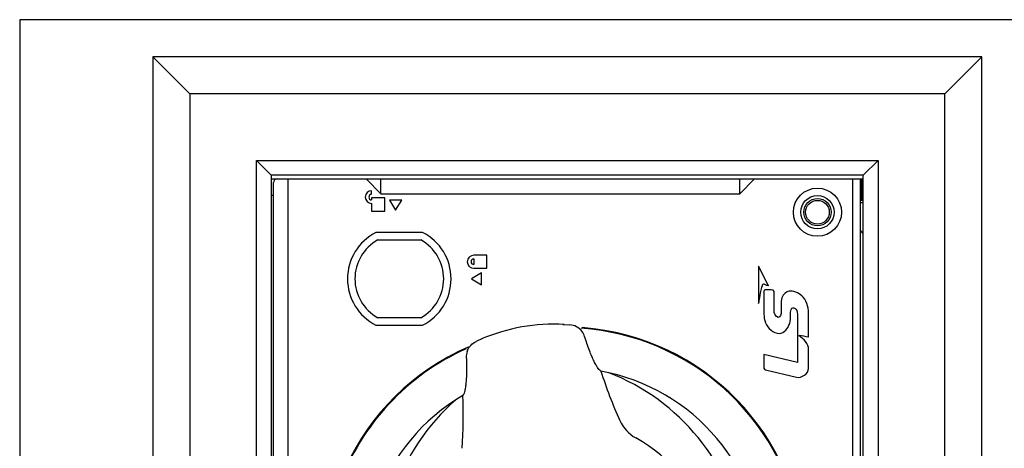
# Model space of a CAD drawing. Units: inches. Extents: x 51 to 1388, y 13 to 563.
# Drawn here: x 185 to 190, y 118 to 120 of the extents above; entities that cross this region are included whole.
import ezdxf

# ---------------------------------------------------------------- set-up
doc = ezdxf.new("R2010")
doc.units = ezdxf.units.IN
doc.header["$MEASUREMENT"] = 0

msp = doc.modelspace()

# ---------------------------------------------------------------- linework, layer by layer
for p, q in [((185.5312, 119.7384, 0), (185.3343, 119.9353, 0)), ((189.7438, 119.9353, 0), (185.3343, 119.9353, 0)), ((185.3343, 119.9353, 0), (185.3343, 114.5022, 0)), ((189.5469, 119.7384, 0), (189.7438, 119.9353, 0)), ((189.7438, 114.5022, 0), (189.7438, 119.9353, 0)), ((189.5469, 119.7384, 0), (185.5312, 119.7384, 0)), ((185.5312, 119.7384, 0), (185.5312, 114.6991, 0)), ((189.5469, 114.6991, 0), (189.5469, 119.7384, 0)), ((185.8855, 119.3841, 0), (185.9642, 119.3054, 0)), ((185.8855, 119.3841, 0), (189.1926, 119.3841, 0)), ((185.8855, 115.0534, 0), (185.8855, 119.3841, 0)), ((189.1926, 119.3841, 0), (189.1138, 119.3054, 0)), ((189.1926, 119.3841, 0), (189.1926, 115.0534, 0)), ((189.1138, 119.3054, 0), (185.9642, 119.3054, 0)), ((185.9642, 119.3054, 0), (185.9642, 115.1322, 0)), ((185.9642, 119.2857, 0), (189.1138, 119.2857, 0)), ((186.0548, 115.1518, 0), (186.0548, 119.2857, 0)), ((186.4682, 119.2857, 0), (186.5469, 119.2069, 0)), ((186.5469, 119.2069, 0), (186.5469, 119.2857, 0)), ((188.4564, 119.2069, 0), (188.4564, 119.2857, 0)), ((188.4564, 119.2069, 0), (188.5351, 119.2857, 0)), ((189.0587, 115.7818, 0), (189.0587, 119.2857, 0)), ((189.0981, 115.1518, 0), (189.0981, 119.2857, 0)), ((189.106, 119.1715, 0), (189.106, 119.2857, 0)), ((189.1138, 115.1322, 0), (189.1138, 119.3054, 0)), ((185.976, 115.1518, 0), (185.976, 119.266, 0)), ((186.498, 119.2038, 0), (186.498, 119.2223, 0)), ((189.0981, 119.2463, 0), (189.106, 119.2463, 0)), ((185.976, 119.1971, 0), (185.9642, 119.1971, 0)), ((186.498, 119.1842, 0), (186.498, 119.1736, 0)), ((186.5677, 119.1842, 0), (186.498, 119.1842, 0)), ((186.5469, 119.2069, 0), (188.4564, 119.2069, 0)), ((186.5677, 119.1145, 0), (186.5677, 119.1842, 0)), ((186.5932, 119.1723, 0), (186.6257, 119.1195, 0)), ((186.6581, 119.1723, 0), (186.5932, 119.1723, 0)), ((186.6257, 119.1195, 0), (186.6581, 119.1723, 0)), ((189.1138, 119.1715, 0), (189.0981, 119.1715, 0)), ((186.498, 119.1551, 0), (186.498, 119.1145, 0)), ((189.0981, 119.1597, 0), (189.1138, 119.1597, 0)), ((186.498, 119.1145, 0), (186.5677, 119.1145, 0)), ((186.7694, 119.0003, 0), (186.5212, 119.0003, 0)), ((186.531, 118.9609, 0), (186.7597, 118.9609, 0)), ((187.1117, 118.8801, 0), (187.042, 118.8801, 0)), ((187.042, 118.8603, 0), (187.042, 118.8302, 0)), ((187.1117, 118.8104, 0), (187.1117, 118.8801, 0)), ((187.042, 118.8104, 0), (187.1117, 118.8104, 0)), ((188.5559, 118.8211, 0), (188.5559, 118.6243, 0)), ((188.6079, 118.7199, 0), (188.5559, 118.8211, 0)), ((187.0817, 118.7866, 0), (187.0288, 118.7542, 0)), ((187.0288, 118.7542, 0), (187.0817, 118.7218, 0)), ((187.0817, 118.7218, 0), (187.0817, 118.7866, 0)), ((188.5853, 118.6892, 0), (188.5853, 118.5669, 0)), ((188.6388, 118.5871, 0), (188.6388, 118.6861, 0)), ((188.726, 118.6891, 0), (188.726, 118.6891, 0)), ((188.6773, 118.6191, 0), (188.6773, 118.5785, 0)), ((186.7597, 118.5475, 0), (186.531, 118.5475, 0)), ((188.7266, 118.5618, 0), (188.7266, 118.5763, 0)), ((188.8225, 118.4491, 0), (188.8225, 118.5578, 0)), ((186.5212, 118.5081, 0), (186.7694, 118.5081, 0)), ((187.5156, 118.5121, 0), (187.5526, 118.5096, 0)), ((188.7642, 118.5302, 0), (188.7642, 118.3101, 0)), ((187.0882, 118.4367, 0), (187.0543, 118.4217, 0)), ((188.7725, 118.4507, 0), (188.7725, 118.4536, 0)), ((188.5853, 118.3527, 0), (188.5853, 118.2791, 0)), ((188.7642, 118.3101, 0), (188.5853, 118.3527, 0)), ((188.8225, 118.2782, 0), (188.8225, 118.3791, 0)), ((187.7603, 118.255, 0), (187.7179, 118.2638, 0)), ((188.5927, 118.2708, 0), (188.7591, 118.2305, 0)), ((186.983, 118.1342, 0), (186.9461, 118.1114, 0))]:
    msp.add_line(p, q)
at = {"elevation": 0}
msp.add_lwpolyline([(184.6257, 114.3054), (190.4524, 114.3054), (190.4524, 120.1321), (184.6257, 120.1321)], close=True, dxfattribs=at)
for radius in [0.128, 0.0886, 0.0728, 0.063]:
    msp.add_circle((188.8697, 119.1085, 0), radius)
for centre, radius, start, end in [((185.9957, 119.266, 0), 0.0197, 90, 180), ((186.498, 119.1887, 0), 0.0336, 90, 270), ((186.498, 119.1887, 0), 0.0151, 90, 270), ((189.1926, 119.0692, 0), 0.1102, 210.7209, 222.4528), ((186.6453, 118.7542, 0), 0.2756, 116.7655, 243.2345), ((186.6453, 118.7542, 0), 0.2362, 118.955, 241.045), ((186.6453, 118.7542, 0), 0.2362, 298.955, 61.045), ((186.6453, 118.7542, 0), 0.2756, 296.7655, 63.2345), ((187.042, 118.8452, 0), 0.0349, 90, 270), ((187.042, 118.8452, 0), 0.015, 90, 270), ((187.5233, 117.2188, 0), 1.2795, 113.5925, 85.718), ((187.4686, 117.5289, 0), 0.9843, 86.8987, 113.1012), ((187.5233, 117.2188, 0), 1.2756, 295.0884, 85.9431), ((187.5452, 118.4206, 0), 0.09, 17.3598, 37.3344), ((186.5368, 106.933, 0), 11.7355, 78.76901, 79.01766), ((187.5233, 117.2188, 0), 1.2756, 114.1426, 159.9116), ((187.0917, 118.3406, 0), 0.09, 162.6656, 182.6402), ((187.5233, 117.2188, 0), 1.063, 122.8854, 77.1146), ((189.9718, 118.971, 0), 2.3622, 197.4222, 204.2462), ((187.3484, 117.1901, 0), 1.1417, 309.7383, 68.8526), ((184.6231, 118.0279, 0), 2.3622, 355.7538, 2.5778), ((187.6974, 117.2517, 0), 1.1417, 131.1474, 250.2617), ((188.0002, 118.0833, 0), 0.2, 204.3134, 241.1703), ((187.5233, 117.2188, 0), 0.7874, 329.2449, 61.1063)]:
    msp.add_arc(centre, radius, start, end)
for points, knots in [([(188.5748, 118.7172, 0), (188.5694, 118.6907, 0), (188.5658, 118.6865, 0), (188.5559, 118.6198, 0), (188.5559, 118.6243, 0)], [0, 0, 0, 0, 0.855207, 1, 1, 1, 1]), ([(188.726, 118.6891, 0), (188.7067, 118.6902, 0), (188.6762, 118.6609, 0), (188.6773, 118.6304, 0), (188.6773, 118.6191, 0)], [0, 0, 0, 0, 0.632947, 1, 1, 1, 1]), ([(188.8225, 118.5578, 0), (188.8225, 118.5921, 0), (188.8129, 118.6593, 0), (188.751, 118.6876, 0), (188.726, 118.6891, 0)], [0, 0, 0, 0, 0.577898, 1, 1, 1, 1]), ([(188.5853, 118.5669, 0), (188.5853, 118.5513, 0), (188.5904, 118.5049, 0), (188.6357, 118.4641, 0), (188.6666, 118.464, 0)], [0, 0, 0, 0, 0.334695, 1, 1, 1, 1]), ([(188.6666, 118.464, 0), (188.6921, 118.464, 0), (188.727, 118.5071, 0), (188.7266, 118.5468, 0), (188.7266, 118.5618, 0)], [0, 0, 0, 0, 0.62842, 1, 1, 1, 1]), ([(188.7549, 118.5927, 0), (188.7624, 118.5833, 0), (188.7633, 118.5599, 0), (188.7642, 118.5393, 0), (188.7642, 118.5302, 0)], [0, 0, 0, 0, 0.569829, 1, 1, 1, 1]), ([(187.6168, 118.4752, 0), (187.609, 118.4854, 0), (187.5891, 118.5017, 0), (187.5645, 118.5086, 0), (187.5526, 118.5096, 0)], [0, 0, 0, 0, 0.514689, 1, 1, 1, 1]), ([(187.7179, 118.2638, 0), (187.7168, 118.264, 0), (187.7144, 118.2652, 0), (187.709, 118.2698, 0), (187.7015, 118.2796, 0), (187.6918, 118.2956, 0), (187.6808, 118.3169, 0), (187.6689, 118.3432, 0), (187.6511, 118.3869, 0), (187.6389, 118.4223, 0), (187.6311, 118.4475, 0)], [0, 0, 0, 0, 0.016439, 0.038757, 0.103389, 0.194979, 0.312123, 0.452979, 0.615701, 1, 1, 1, 1]), ([(187.0057, 118.3675, 0), (187.0095, 118.3797, 0), (187.0227, 118.4018, 0), (187.0434, 118.4167, 0), (187.0543, 118.4217, 0)], [0, 0, 0, 0, 0.514689, 1, 1, 1, 1]), ([(187.0017, 118.3365, 0), (187.003, 118.3102, 0), (187.0037, 118.2727, 0), (187.0019, 118.2256, 0), (186.9997, 118.1968, 0), (186.9966, 118.173, 0), (186.993, 118.1547, 0), (186.9893, 118.1429, 0), (186.9858, 118.1367, 0), (186.9839, 118.1348, 0), (186.983, 118.1342, 0)], [0, 0, 0, 0, 0.3843, 0.547021, 0.687877, 0.805021, 0.896611, 0.961243, 0.983561, 1, 1, 1, 1])]:
    msp.add_open_spline(points, degree=3, knots=knots)
for points in [[(188.5858, 118.7252, 0), (188.5814, 118.7263, 0), (188.5757, 118.7216, 0), (188.5748, 118.7172, 0)], [(188.597, 118.6965, 0), (188.5925, 118.6975, 0), (188.5853, 118.6938, 0), (188.5853, 118.6892, 0)], [(188.6079, 118.7199, 0), (188.6113, 118.7132, 0), (188.5931, 118.7234, 0), (188.5858, 118.7252, 0)], [(188.6388, 118.6861, 0), (188.6388, 118.7005, 0), (188.611, 118.6932, 0), (188.597, 118.6965, 0)], [(188.7266, 118.5763, 0), (188.7266, 118.5854, 0), (188.7301, 118.6005, 0), (188.7393, 118.6007, 0)], [(188.7393, 118.6007, 0), (188.7451, 118.6008, 0), (188.7513, 118.5973, 0), (188.7549, 118.5927, 0)], [(188.6608, 118.5492, 0), (188.6462, 118.5492, 0), (188.6388, 118.5725, 0), (188.6388, 118.5871, 0)], [(188.6773, 118.5785, 0), (188.6773, 118.5673, 0), (188.672, 118.5492, 0), (188.6608, 118.5492, 0)], [(188.8225, 118.3791, 0), (188.8225, 118.4081, 0), (188.798, 118.4357, 0), (188.7725, 118.4507, 0)], [(188.8225, 118.4438, 0), (188.8237, 118.4451, 0), (188.8225, 118.4473, 0), (188.8225, 118.4491, 0)], [(188.5853, 118.2791, 0), (188.5853, 118.2754, 0), (188.5891, 118.2717, 0), (188.5927, 118.2708, 0)], [(188.7591, 118.2305, 0), (188.7848, 118.2243, 0), (188.8225, 118.2517, 0), (188.8225, 118.2782, 0)]]:
    msp.add_open_spline(points, degree=3)

doc.saveas('drawing.dxf')
